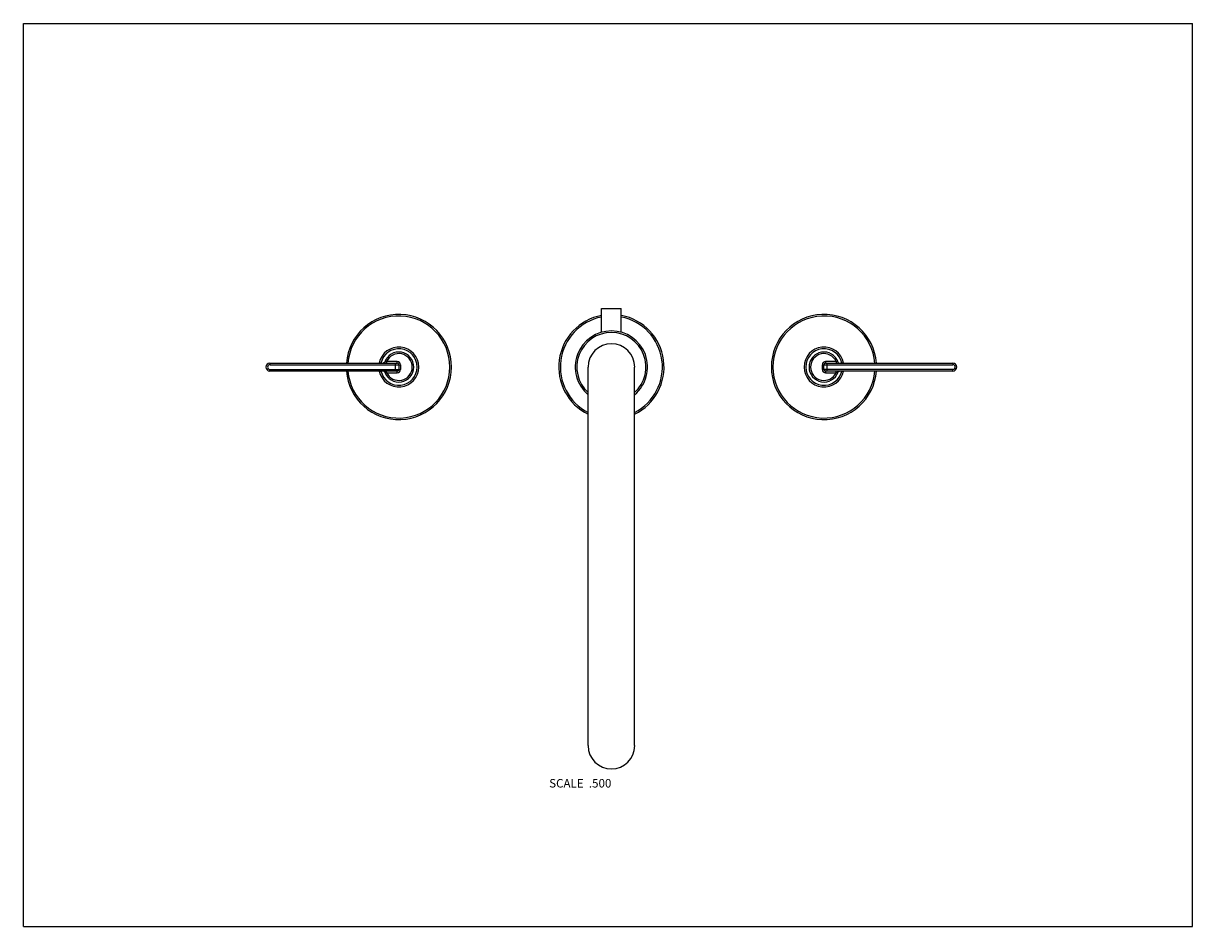
# Model space of a CAD drawing. Units: inches. Extents: x 0 to 11, y 0 to 8.5.
import ezdxf

# ---------------------------------------------------------------- set-up
doc = ezdxf.new("R2010")
doc.units = ezdxf.units.IN
doc.header["$LTSCALE"] = 0.605
doc.header["$MEASUREMENT"] = 0
doc.layers.get('0').update_dxf_attribs({"linetype": 'CONTINUOUS'})
doc.styles.get("Standard").update_dxf_attribs({"font": 'txt', "width": 0.8})

msp = doc.modelspace()

# ---------------------------------------------------------------- linework, layer by layer
at = {"color": 7, "linetype": 'CONTINUOUS'}
for p, q in [((0, 0), (0, 8.5)), ((0, 8.5), (11, 8.5)), ((11, 0), (11, 8.5)), ((5.438, 5.592), (5.438, 5.817)), ((5.438, 5.817), (5.625, 5.817)), ((5.625, 5.592), (5.625, 5.817)), ((5.643, 5.587), (5.643, 5.587)), ((2.319, 5.303), (3.517, 5.303)), ((3.532, 5.288), (3.532, 5.243)), ((7.532, 5.243), (7.532, 5.288)), ((7.547, 5.303), (8.744, 5.303)), ((3.517, 5.228), (2.319, 5.228)), ((5.313, 1.703), (5.313, 5.266)), ((5.75, 1.703), (5.75, 5.266)), ((8.744, 5.228), (7.547, 5.228)), ((7.664, 5.218), (7.664, 5.218)), ((0, 0), (11, 0))]:
    msp.add_line(p, q, dxfattribs=at)
at = {"color": 9, "linetype": 'CONTINUOUS'}
for p, q in [((2.319, 5.303), (2.319, 5.288)), ((2.319, 5.288), (3.547, 5.288)), ((3.417, 5.318), (3.417, 5.303)), ((3.517, 5.318), (3.417, 5.318)), ((3.502, 5.228), (3.502, 5.303)), ((3.517, 5.303), (3.517, 5.318)), ((3.547, 5.288), (3.547, 5.243)), ((7.517, 5.288), (8.744, 5.288)), ((7.517, 5.243), (7.517, 5.288)), ((7.646, 5.318), (7.547, 5.318)), ((7.547, 5.318), (7.547, 5.303)), ((7.562, 5.228), (7.562, 5.303)), ((7.646, 5.318), (7.646, 5.303)), ((8.744, 5.303), (8.744, 5.288)), ((2.319, 5.228), (2.319, 5.243)), ((2.319, 5.243), (3.547, 5.243)), ((3.417, 5.213), (3.417, 5.228)), ((3.417, 5.213), (3.517, 5.213)), ((3.517, 5.213), (3.517, 5.228)), ((8.744, 5.243), (7.517, 5.243)), ((7.547, 5.228), (7.547, 5.213)), ((7.547, 5.213), (7.646, 5.213)), ((7.646, 5.213), (7.646, 5.228)), ((8.744, 5.228), (8.744, 5.243))]:
    msp.add_line(p, q, dxfattribs=at)
at = {"color": 7, "linetype": 'CONTINUOUS'}
for points in [[(3.387, 5.303), (3.387, 5.303), (3.387, 5.303), (3.387, 5.303), (3.387, 5.303), (3.387, 5.303), (3.386, 5.303), (3.386, 5.303), (3.386, 5.303), (3.386, 5.303), (3.386, 5.303)], [(3.391, 5.304), (3.391, 5.304), (3.39, 5.304), (3.39, 5.304), (3.39, 5.304), (3.39, 5.304), (3.39, 5.304), (3.39, 5.304), (3.39, 5.304), (3.39, 5.304), (3.389, 5.304), (3.389, 5.304), (3.389, 5.304), (3.389, 5.304), (3.389, 5.304), (3.389, 5.304), (3.389, 5.304), (3.389, 5.304), (3.389, 5.303), (3.388, 5.303), (3.388, 5.303), (3.388, 5.303), (3.388, 5.303), (3.388, 5.303), (3.388, 5.303), (3.388, 5.303), (3.388, 5.303), (3.388, 5.303), (3.387, 5.303), (3.387, 5.303), (3.387, 5.303), (3.387, 5.303), (3.387, 5.303), (3.387, 5.303)], [(7.672, 5.227), (7.673, 5.227), (7.673, 5.227), (7.673, 5.227), (7.673, 5.227), (7.673, 5.227), (7.673, 5.227), (7.673, 5.227), (7.673, 5.227), (7.674, 5.227), (7.674, 5.227), (7.674, 5.227), (7.674, 5.227), (7.674, 5.227), (7.674, 5.228), (7.674, 5.228), (7.674, 5.228), (7.674, 5.228), (7.675, 5.228), (7.675, 5.228), (7.675, 5.228), (7.675, 5.228), (7.675, 5.228), (7.675, 5.228), (7.675, 5.228), (7.675, 5.228), (7.675, 5.228), (7.675, 5.228), (7.676, 5.228), (7.676, 5.228), (7.676, 5.228), (7.676, 5.228), (7.676, 5.228), (7.676, 5.228)], [(7.676, 5.228), (7.676, 5.228), (7.676, 5.228), (7.676, 5.228), (7.676, 5.228), (7.677, 5.228), (7.677, 5.228), (7.677, 5.228), (7.677, 5.228), (7.677, 5.228), (7.677, 5.228)]]:
    msp.add_lwpolyline(points, dxfattribs=at)
for centre, radius, start, end in [((3.532, 5.266), 0.495, 184.3449, 175.6551), ((5.532, 5.266), 0.495, 100.9182, 243.7712), ((5.532, 5.266), 0.495, 296.2288, 79.0818), ((7.532, 5.266), 0.495, 4.3449, 355.6551), ((5.532, 5.266), 0.34, 310.0463, 229.9537), ((3.532, 5.266), 0.188, 191.5375, 168.4625), ((3.532, 5.266), 0.141, 199.7155, 160.2845), ((5.532, 5.266), 0.219, 0, 180), ((7.532, 5.266), 0.188, 11.5376, 348.4624), ((7.532, 5.266), 0.141, 19.7155, 340.2845), ((2.319, 5.266), 0.0375, 90, 270), ((3.385, 5.318), 0.015, 274.2597, 340.2845), ((3.517, 5.288), 0.015, 0, 90), ((7.547, 5.288), 0.015, 90, 180), ((7.678, 5.318), 0.015, 199.7155, 263.6105), ((8.744, 5.266), 0.0375, 270, 90), ((3.385, 5.213), 0.015, 19.7155, 87.8702), ((3.517, 5.243), 0.015, 270, 360), ((7.547, 5.243), 0.015, 180, 270), ((7.678, 5.213), 0.015, 94.2597, 160.2845), ((5.532, 1.703), 0.219, 180, 360)]:
    msp.add_arc(centre, radius, start, end, dxfattribs=at)
at = {"color": 9, "linetype": 'CONTINUOUS'}
for centre, radius, start, end in [((3.532, 5.266), 0.48, 184.4809, 175.5191), ((5.532, 5.266), 0.48, 101.264, 242.8876), ((5.532, 5.266), 0.48, 297.1124, 78.736), ((7.532, 5.266), 0.48, 4.4808, 355.5192), ((5.532, 5.266), 0.325, 312.3078, 227.6922), ((3.532, 5.266), 0.172, 192.5561, 167.4439), ((3.532, 5.266), 0.126, 204.7027, 155.2973), ((7.532, 5.266), 0.172, 12.5565, 347.4435), ((7.532, 5.266), 0.126, 24.7027, 335.2973), ((2.319, 5.266), 0.0225, 90, 270), ((3.517, 5.288), 0.03, 0, 90.0067), ((7.547, 5.288), 0.03, 90.0067, 180), ((8.744, 5.266), 0.0225, 270, 90), ((3.517, 5.243), 0.03, 270.0067, 360), ((7.547, 5.243), 0.03, 180, 270.0067)]:
    msp.add_arc(centre, radius, start, end, dxfattribs=at)
for points, knots in [([(3.417, 5.318), (3.417, 5.318), (3.416, 5.318), (3.414, 5.317), (3.413, 5.317), (3.411, 5.316), (3.41, 5.316), (3.408, 5.315), (3.407, 5.315), (3.405, 5.315), (3.404, 5.314), (3.403, 5.314), (3.402, 5.314), (3.402, 5.314), (3.401, 5.314), (3.401, 5.313), (3.4, 5.313), (3.4, 5.313), (3.4, 5.313), (3.4, 5.313), (3.4, 5.313), (3.4, 5.313), (3.399, 5.313), (3.399, 5.313), (3.399, 5.313), (3.399, 5.313), (3.399, 5.313), (3.399, 5.313), (3.399, 5.313), (3.399, 5.313), (3.399, 5.313), (3.399, 5.313), (3.399, 5.313), (3.399, 5.313), (3.399, 5.313), (3.399, 5.313)], [0, 0, 0, 0, 0.088574, 0.17681, 0.264272, 0.350498, 0.434931, 0.516919, 0.595719, 0.670494, 0.740262, 0.804009, 0.83328, 0.860623, 0.885894, 0.908955, 0.929679, 0.947939, 0.963604, 0.970429, 0.976569, 0.982014, 0.986756, 0.990785, 0.994094, 0.995475, 0.996673, 0.997688, 0.998518, 0.999165, 0.999628, 0.99979, 0.999906, 0.999976, 1, 1, 1, 1]), ([(7.664, 5.313), (7.664, 5.313), (7.664, 5.313), (7.664, 5.313), (7.664, 5.313), (7.664, 5.313), (7.664, 5.313), (7.664, 5.313), (7.664, 5.313), (7.664, 5.313), (7.664, 5.313), (7.664, 5.313), (7.664, 5.313), (7.664, 5.313), (7.664, 5.313), (7.663, 5.313), (7.663, 5.313), (7.663, 5.313), (7.663, 5.313), (7.663, 5.313), (7.662, 5.313), (7.662, 5.314), (7.661, 5.314), (7.661, 5.314), (7.66, 5.314), (7.659, 5.314), (7.658, 5.315), (7.656, 5.315), (7.655, 5.315), (7.654, 5.316), (7.651, 5.316), (7.649, 5.317), (7.647, 5.318), (7.646, 5.318), (7.646, 5.318)], [0, 0, 0, 0, 0.000024, 0.000094, 0.00021, 0.000372, 0.000835, 0.001481, 0.002312, 0.003327, 0.004525, 0.005906, 0.009215, 0.013244, 0.017986, 0.023431, 0.029571, 0.036396, 0.052061, 0.070321, 0.091046, 0.114107, 0.139377, 0.16672, 0.195991, 0.259739, 0.329506, 0.404281, 0.483081, 0.565069, 0.649503, 0.82319, 0.911426, 1, 1, 1, 1]), ([(3.399, 5.218), (3.399, 5.218), (3.399, 5.218), (3.399, 5.218), (3.399, 5.218), (3.399, 5.218), (3.399, 5.218), (3.399, 5.218), (3.399, 5.218), (3.399, 5.218), (3.399, 5.218), (3.399, 5.218), (3.399, 5.218), (3.399, 5.218), (3.4, 5.218), (3.4, 5.218), (3.4, 5.218), (3.4, 5.218), (3.4, 5.218), (3.4, 5.218), (3.401, 5.218), (3.401, 5.218), (3.402, 5.218), (3.402, 5.217), (3.403, 5.217), (3.404, 5.217), (3.405, 5.217), (3.407, 5.216), (3.408, 5.216), (3.41, 5.215), (3.412, 5.215), (3.414, 5.214), (3.416, 5.214), (3.417, 5.213), (3.417, 5.213)], [0, 0, 0, 0, 0.000024, 0.000094, 0.00021, 0.000372, 0.000835, 0.001481, 0.002312, 0.003327, 0.004525, 0.005906, 0.009215, 0.013244, 0.017986, 0.023431, 0.029571, 0.036396, 0.052061, 0.070321, 0.091046, 0.114107, 0.139377, 0.16672, 0.195991, 0.259739, 0.329506, 0.404281, 0.483081, 0.565069, 0.649503, 0.82319, 0.911426, 1, 1, 1, 1]), ([(7.646, 5.213), (7.646, 5.213), (7.647, 5.214), (7.649, 5.214), (7.65, 5.215), (7.652, 5.215), (7.654, 5.215), (7.655, 5.216), (7.656, 5.216), (7.658, 5.217), (7.659, 5.217), (7.66, 5.217), (7.661, 5.217), (7.661, 5.218), (7.662, 5.218), (7.662, 5.218), (7.663, 5.218), (7.663, 5.218), (7.663, 5.218), (7.663, 5.218), (7.663, 5.218), (7.664, 5.218), (7.664, 5.218), (7.664, 5.218), (7.664, 5.218), (7.664, 5.218), (7.664, 5.218), (7.664, 5.218), (7.664, 5.218), (7.664, 5.218), (7.664, 5.218), (7.664, 5.218), (7.664, 5.218), (7.664, 5.218), (7.664, 5.218), (7.664, 5.218)], [0, 0, 0, 0, 0.088574, 0.17681, 0.264272, 0.350498, 0.434931, 0.516919, 0.595719, 0.670494, 0.740262, 0.804009, 0.83328, 0.860623, 0.885894, 0.908955, 0.929679, 0.947939, 0.963604, 0.970429, 0.976569, 0.982014, 0.986756, 0.990785, 0.994094, 0.995475, 0.996673, 0.997688, 0.998518, 0.999165, 0.999628, 0.99979, 0.999906, 0.999976, 1, 1, 1, 1])]:
    msp.add_open_spline(points, degree=3, knots=knots, dxfattribs=at)

# ---------------------------------------------------------------- texts
at = {"color": 2, "linetype": 'CONTINUOUS', "insert": (5.532, 1.389), "char_height": 0.08, "width": 0.704, "attachment_point": 3, "line_spacing_factor": 0.9}
msp.add_mtext('SCALE  .500', dxfattribs=at)

doc.saveas('drawing.dxf')
